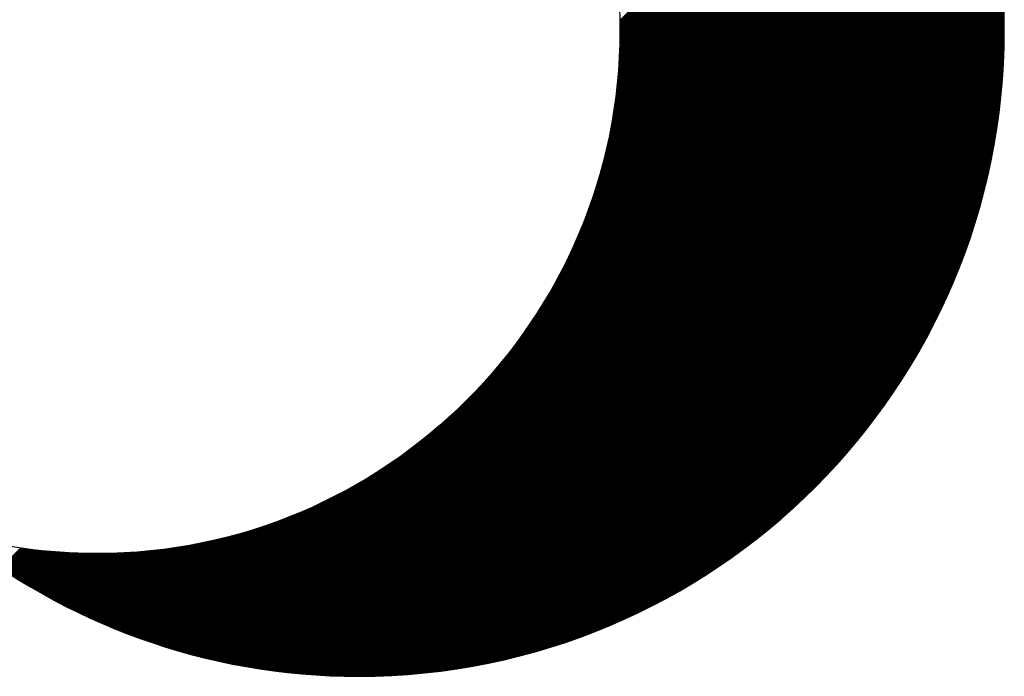
# Model space of a CAD drawing. Extents: x 0 to 420, y 0 to 297.
# Drawn here: x 341 to 351, y 12 to 18 of the extents above; entities that cross this region are included whole.
import ezdxf

# ---------------------------------------------------------------- set-up
doc = ezdxf.new("R2010")
doc.units = 0
doc.layers.get('0').update_dxf_attribs({"linetype": 'CONTINUOUS'})

# ---------------------------------------------------------------- blocks, each defined once
blk = doc.blocks.new('SW_HATCH_0')
at = {"color": 0, "linetype": 'CONTINUOUS'}
for p, q in [((9.0163, -1.8231), (6.177, -4.6624)), ((9.0195, -1.8287), (6.1772, -4.671)), ((9.0226, -1.8344), (6.1773, -4.6797)), ((9.0257, -1.84), (6.1774, -4.6883)), ((9.0749, -1.9311), (6.1773, -4.8288)), ((9.0719, -1.9254), (6.1774, -4.8199)), ((9.0689, -1.9197), (6.1775, -4.811)), ((9.0288, -1.8457), (6.1776, -4.697)), ((9.0319, -1.8514), (6.1776, -4.7057)), ((9.0658, -1.9139), (6.1776, -4.8021)), ((9.0351, -1.857), (6.1777, -4.7144)), ((9.0628, -1.9082), (6.1777, -4.7933)), ((9.0382, -1.8627), (6.1778, -4.7231)), ((9.0412, -1.8684), (6.1778, -4.7318)), ((9.0443, -1.874), (6.1778, -4.7405)), ((9.0536, -1.8911), (6.1778, -4.7668)), ((9.0566, -1.8968), (6.1778, -4.7756)), ((9.0597, -1.9025), (6.1778, -4.7845)), ((9.0474, -1.8797), (6.1779, -4.7493)), ((9.0505, -1.8854), (6.1779, -4.7581)), ((9.1228, -2.0235), (6.173, -4.9734)), ((9.1199, -2.0177), (6.1734, -4.9642)), ((9.1169, -2.0119), (6.1738, -4.9551)), ((9.114, -2.0061), (6.1741, -4.946)), ((9.111, -2.0003), (6.1745, -4.9369)), ((9.108, -1.9945), (6.1748, -4.9278)), ((9.105, -1.9887), (6.1751, -4.9187)), ((9.1021, -1.9829), (6.1754, -4.9096)), ((9.0991, -1.9772), (6.1757, -4.9006)), ((9.0961, -1.9714), (6.1759, -4.8915)), ((9.0931, -1.9656), (6.1762, -4.8825)), ((9.0901, -1.9599), (6.1764, -4.8735)), ((9.087, -1.9541), (6.1766, -4.8645)), ((9.084, -1.9484), (6.1768, -4.8556)), ((9.081, -1.9426), (6.177, -4.8466)), ((9.078, -1.9369), (6.1771, -4.8377)), ((9.1694, -2.1173), (6.1641, -5.1226)), ((9.1665, -2.1114), (6.1648, -5.1131)), ((9.1637, -2.1055), (6.1655, -5.1037)), ((9.1608, -2.0996), (6.1661, -5.0943)), ((9.1579, -2.0937), (6.1668, -5.0849)), ((9.155, -2.0879), (6.1674, -5.0755)), ((9.1521, -2.082), (6.168, -5.0661)), ((9.1492, -2.0761), (6.1686, -5.0567)), ((9.1463, -2.0703), (6.1691, -5.0474)), ((9.1434, -2.0644), (6.1697, -5.0381)), ((9.1405, -2.0585), (6.1702, -5.0288)), ((9.1375, -2.0527), (6.1707, -5.0195)), ((9.1346, -2.0469), (6.1712, -5.0103)), ((9.1317, -2.041), (6.1717, -5.001)), ((9.1287, -2.0352), (6.1721, -4.9918)), ((9.1258, -2.0294), (6.1726, -4.9826)), ((9.2118, -2.2065), (6.1512, -5.2671)), ((9.209, -2.2005), (6.1522, -5.2573)), ((9.2062, -2.1945), (6.1532, -5.2476)), ((9.2034, -2.1885), (6.1541, -5.2378)), ((9.2006, -2.1826), (6.1551, -5.2281)), ((9.1978, -2.1766), (6.156, -5.2184)), ((9.195, -2.1707), (6.1569, -5.2087)), ((9.1922, -2.1647), (6.1578, -5.1991)), ((9.1893, -2.1588), (6.1586, -5.1895)), ((9.1865, -2.1528), (6.1595, -5.1798)), ((9.1837, -2.1469), (6.1603, -5.1703)), ((9.1808, -2.141), (6.1611, -5.1607)), ((9.178, -2.135), (6.1619, -5.1511)), ((9.1751, -2.1291), (6.1626, -5.1416)), ((9.1723, -2.1232), (6.1634, -5.1321)), ((9.253, -2.2968), (6.1332, -5.4166)), ((9.2503, -2.2908), (6.1346, -5.4064)), ((9.2476, -2.2847), (6.1359, -5.3963)), ((9.2448, -2.2787), (6.1372, -5.3863)), ((9.2421, -2.2726), (6.1385, -5.3762)), ((9.2394, -2.2666), (6.1398, -5.3662)), ((9.2367, -2.2605), (6.141, -5.3561)), ((9.2339, -2.2545), (6.1423, -5.3462)), ((9.2312, -2.2485), (6.1434, -5.3362)), ((9.2284, -2.2425), (6.1446, -5.3263)), ((9.2257, -2.2364), (6.1458, -5.3163)), ((9.2229, -2.2304), (6.1469, -5.3064)), ((9.2201, -2.2244), (6.148, -5.2966)), ((9.2174, -2.2184), (6.1491, -5.2867)), ((9.2146, -2.2124), (6.1501, -5.2769)), ((9.2955, -2.3946), (6.1079, -5.5823)), ((9.2929, -2.3885), (6.1096, -5.5717)), ((9.2903, -2.3823), (6.1114, -5.5612)), ((9.2876, -2.3762), (6.1131, -5.5507)), ((9.285, -2.37), (6.1149, -5.5402)), ((9.2824, -2.3639), (6.1165, -5.5297)), ((9.2797, -2.3578), (6.1182, -5.5193)), ((9.2771, -2.3517), (6.1198, -5.5089)), ((9.2744, -2.3455), (6.1214, -5.4986)), ((9.2718, -2.3394), (6.123, -5.4882)), ((9.2691, -2.3333), (6.1245, -5.4779)), ((9.2664, -2.3272), (6.126, -5.4676)), ((9.2637, -2.3211), (6.1275, -5.4574)), ((9.2611, -2.3151), (6.129, -5.4471)), ((9.2584, -2.309), (6.1304, -5.4369)), ((9.2557, -2.3029), (6.1318, -5.4267)), ((9.3315, -2.4814), (6.0796, -5.7333)), ((9.329, -2.4751), (6.0818, -5.7223)), ((9.3265, -2.4689), (6.084, -5.7113)), ((9.3239, -2.4627), (6.0862, -5.7004)), ((9.3214, -2.4565), (6.0883, -5.6895)), ((9.3188, -2.4502), (6.0904, -5.6786)), ((9.3162, -2.444), (6.0925, -5.6678)), ((9.3137, -2.4378), (6.0945, -5.657)), ((9.3111, -2.4316), (6.0965, -5.6462)), ((9.3085, -2.4255), (6.0985, -5.6355)), ((9.3059, -2.4193), (6.1004, -5.6248)), ((9.3033, -2.4131), (6.1023, -5.6141)), ((9.3007, -2.4069), (6.1042, -5.6035)), ((9.2981, -2.4008), (6.106, -5.5928)), ((9.3689, -2.5756), (6.0421, -5.9023)), ((9.3664, -2.5692), (6.0449, -5.8908)), ((9.364, -2.5629), (6.0476, -5.8793)), ((9.3615, -2.5566), (6.0503, -5.8679)), ((9.3591, -2.5503), (6.0529, -5.8565)), ((9.3566, -2.544), (6.0555, -5.8451)), ((9.3541, -2.5377), (6.0581, -5.8337)), ((9.3516, -2.5314), (6.0606, -5.8224)), ((9.3491, -2.5252), (6.0631, -5.8112)), ((9.3466, -2.5189), (6.0656, -5.7999)), ((9.3441, -2.5126), (6.068, -5.7887)), ((9.3416, -2.5063), (6.0704, -5.7776)), ((9.3391, -2.5001), (6.0728, -5.7664)), ((9.3366, -2.4938), (6.0751, -5.7554)), ((9.3341, -2.4876), (6.0774, -5.7443)), ((9.4049, -2.6711), (5.9957, -6.0803)), ((9.4025, -2.6647), (5.9991, -6.0681)), ((9.4002, -2.6583), (6.0025, -6.056)), ((9.3978, -2.6519), (6.0058, -6.0439)), ((9.3954, -2.6455), (6.009, -6.0319)), ((9.393, -2.6391), (6.0123, -6.0199)), ((9.3906, -2.6327), (6.0154, -6.0079)), ((9.3883, -2.6263), (6.0186, -5.996)), ((9.3859, -2.62), (6.0217, -5.9842)), ((9.3834, -2.6136), (6.0247, -5.9724)), ((9.381, -2.6073), (6.0277, -5.9606)), ((9.3786, -2.6009), (6.0307, -5.9489)), ((9.3762, -2.5946), (6.0336, -5.9372)), ((9.3738, -2.5882), (6.0365, -5.9255)), ((9.3713, -2.5819), (6.0393, -5.9139)), ((9.4373, -2.7615), (5.9427, -6.2561)), ((9.435, -2.755), (5.9468, -6.2432)), ((9.4327, -2.7485), (5.9509, -6.2303)), ((9.4304, -2.742), (5.9549, -6.2175)), ((9.4281, -2.7356), (5.9589, -6.2048)), ((9.4258, -2.7291), (5.9628, -6.1921)), ((9.4235, -2.7226), (5.9667, -6.1795)), ((9.4212, -2.7162), (5.9705, -6.1669)), ((9.4189, -2.7097), (5.9742, -6.1544)), ((9.4166, -2.7033), (5.9779, -6.1419)), ((9.4143, -2.6968), (5.9816, -6.1295)), ((9.4119, -2.6904), (5.9852, -6.1171)), ((9.4096, -2.6839), (5.9887, -6.1048)), ((9.4072, -2.6775), (5.9922, -6.0925)), ((9.4684, -2.8531), (5.8779, -6.4436)), ((9.4662, -2.8465), (5.883, -6.4298)), ((9.464, -2.84), (5.888, -6.416)), ((9.4618, -2.8334), (5.8929, -6.4023)), ((9.4596, -2.8268), (5.8978, -6.3887)), ((9.4574, -2.8203), (5.9026, -6.3751)), ((9.4552, -2.8137), (5.9073, -6.3616)), ((9.453, -2.8072), (5.9119, -6.3482)), ((9.4508, -2.8006), (5.9165, -6.3349)), ((9.4485, -2.7941), (5.921, -6.3216)), ((9.4463, -2.7876), (5.9255, -6.3084)), ((9.444, -2.781), (5.9299, -6.2952)), ((9.4418, -2.7745), (5.9342, -6.2821)), ((9.4395, -2.768), (5.9384, -6.2691)), ((9.4983, -2.946), (5.7982, -6.6461)), ((9.4962, -2.9393), (5.8045, -6.6311)), ((9.4941, -2.9326), (5.8107, -6.6161)), ((9.492, -2.926), (5.8168, -6.6012)), ((9.4899, -2.9193), (5.8228, -6.5865)), ((9.4878, -2.9127), (5.8287, -6.5718)), ((9.4857, -2.906), (5.8345, -6.5572)), ((9.4835, -2.8994), (5.8402, -6.5427)), ((9.4814, -2.8928), (5.8459, -6.5283)), ((9.4792, -2.8861), (5.8514, -6.514)), ((9.4771, -2.8795), (5.8569, -6.4997)), ((9.4749, -2.8729), (5.8623, -6.4856)), ((9.4728, -2.8663), (5.8676, -6.4715)), ((9.4706, -2.8597), (5.8728, -6.4575)), ((9.525, -3.0334), (5.7059, -6.8525)), ((9.523, -3.0266), (5.7137, -6.8358)), ((9.5209, -3.0198), (5.7215, -6.8193)), ((9.5189, -3.0131), (5.7291, -6.8029)), ((9.5169, -3.0064), (5.7365, -6.7867)), ((9.5149, -2.9996), (5.7439, -6.7706)), ((9.5128, -2.9929), (5.7511, -6.7546)), ((9.5108, -2.9862), (5.7582, -6.7388)), ((9.5087, -2.9795), (5.7651, -6.7231)), ((9.5066, -2.9728), (5.772, -6.7074)), ((9.5046, -2.9661), (5.7787, -6.692)), ((9.5025, -2.9594), (5.7853, -6.6766)), ((9.5004, -2.9527), (5.7918, -6.6613)), ((9.5524, -3.1287), (5.5772, -7.1039)), ((9.5505, -3.1219), (5.5878, -7.0846)), ((9.5485, -3.115), (5.598, -7.0655)), ((9.5466, -3.1082), (5.6081, -7.0467)), ((9.5447, -3.1013), (5.618, -7.0281)), ((9.5427, -3.0945), (5.6276, -7.0097)), ((9.5408, -3.0877), (5.637, -6.9915)), ((9.5388, -3.0809), (5.6462, -6.9735)), ((9.5369, -3.0741), (5.6553, -6.9557)), ((9.5349, -3.0673), (5.6641, -6.9381)), ((9.5329, -3.0605), (5.6728, -6.9206)), ((9.5309, -3.0537), (5.6813, -6.9033)), ((9.529, -3.0469), (5.6896, -6.8862)), ((9.527, -3.0401), (5.6978, -6.8693)), ((9.5766, -3.2185), (5.4112, -7.384)), ((9.5748, -3.2115), (5.4264, -7.3599)), ((9.573, -3.2046), (5.4411, -7.3365)), ((9.5711, -3.1977), (5.4554, -7.3134)), ((9.5693, -3.1907), (5.4692, -7.2909)), ((9.5674, -3.1838), (5.4825, -7.2687)), ((9.5656, -3.1769), (5.4955, -7.247)), ((9.5637, -3.17), (5.5082, -7.2256)), ((9.5618, -3.1631), (5.5204, -7.2045)), ((9.56, -3.1562), (5.5324, -7.1838)), ((9.5581, -3.1493), (5.544, -7.1634)), ((9.5562, -3.1425), (5.5554, -7.1433)), ((9.5543, -3.1356), (5.5664, -7.1235)), ((9.5997, -3.3094), (5.1313, -7.7778)), ((9.598, -3.3024), (5.1622, -7.7381)), ((9.5962, -3.2954), (5.1905, -7.701)), ((9.5945, -3.2883), (5.2167, -7.6661)), ((9.5927, -3.2813), (5.2411, -7.633)), ((9.591, -3.2743), (5.264, -7.6013)), ((9.5892, -3.2673), (5.2856, -7.5709)), ((9.5874, -3.2603), (5.306, -7.5417)), ((9.5856, -3.2533), (5.3255, -7.5134)), ((9.5839, -3.2463), (5.3441, -7.4861)), ((9.5821, -3.2394), (5.3619, -7.4595)), ((9.5803, -3.2324), (5.379, -7.4337)), ((9.5784, -3.2254), (5.3954, -7.4085)), ((9.6099, -3.3518), (2.3301, -10.6316)), ((9.6116, -3.3589), (2.3372, -10.6333)), ((9.6133, -3.366), (2.3443, -10.6349)), ((9.6149, -3.3731), (2.3514, -10.6366)), ((9.6166, -3.3802), (2.3585, -10.6383)), ((9.6182, -3.3873), (2.3657, -10.6399)), ((9.6199, -3.3945), (2.3728, -10.6416)), ((9.6215, -3.4016), (2.3799, -10.6432)), ((9.6082, -3.3447), (4.8725, -8.0805)), ((9.6065, -3.3377), (4.9556, -7.9886)), ((9.6048, -3.3306), (5.0125, -7.9229)), ((9.6031, -3.3235), (5.0581, -7.8686)), ((9.6014, -3.3165), (5.097, -7.8209)), ((9.6232, -3.4087), (2.3871, -10.6448)), ((9.6248, -3.4159), (2.3942, -10.6464)), ((9.6264, -3.423), (2.4014, -10.648)), ((9.628, -3.4302), (2.4086, -10.6497)), ((9.6296, -3.4374), (2.4157, -10.6512)), ((9.6312, -3.4446), (2.4229, -10.6528)), ((9.6328, -3.4517), (2.4301, -10.6544)), ((9.6343, -3.4589), (2.4373, -10.656)), ((9.6359, -3.4661), (2.4445, -10.6576)), ((9.6375, -3.4734), (2.4517, -10.6591)), ((9.639, -3.4806), (2.4589, -10.6607)), ((9.6406, -3.4878), (2.4661, -10.6622)), ((9.6421, -3.495), (2.4734, -10.6637)), ((9.6436, -3.5023), (2.4806, -10.6653)), ((9.6452, -3.5095), (2.4879, -10.6668)), ((9.6467, -3.5168), (2.4951, -10.6683)), ((9.6482, -3.524), (2.5024, -10.6698)), ((9.6497, -3.5313), (2.5097, -10.6713)), ((9.6512, -3.5386), (2.517, -10.6728)), ((9.6526, -3.5459), (2.5242, -10.6743)), ((9.6541, -3.5532), (2.5315, -10.6758)), ((9.6556, -3.5605), (2.5388, -10.6772)), ((9.657, -3.5678), (2.5462, -10.6787)), ((9.6585, -3.5751), (2.5535, -10.6801)), ((9.6599, -3.5824), (2.5608, -10.6816)), ((9.6614, -3.5898), (2.5681, -10.683)), ((9.6628, -3.5971), (2.5755, -10.6844)), ((9.6642, -3.6045), (2.5828, -10.6859)), ((9.6656, -3.6118), (2.5902, -10.6873)), ((9.667, -3.6192), (2.5976, -10.6887)), ((9.6684, -3.6266), (2.6049, -10.6901)), ((9.6698, -3.6339), (2.6123, -10.6914)), ((9.6712, -3.6413), (2.6197, -10.6928)), ((9.6726, -3.6487), (2.6271, -10.6942)), ((9.6739, -3.6561), (2.6345, -10.6956)), ((9.6753, -3.6635), (2.6419, -10.6969)), ((9.6766, -3.671), (2.6493, -10.6983)), ((9.678, -3.6784), (2.6568, -10.6996)), ((9.6793, -3.6858), (2.6642, -10.7009)), ((9.6806, -3.6933), (2.6717, -10.7022)), ((9.6819, -3.7007), (2.6791, -10.7036)), ((9.6833, -3.7082), (2.6866, -10.7049)), ((9.6846, -3.7157), (2.6941, -10.7062)), ((9.6858, -3.7232), (2.7015, -10.7075)), ((9.6871, -3.7306), (2.709, -10.7087)), ((9.6884, -3.7381), (2.7165, -10.71)), ((9.6897, -3.7456), (2.724, -10.7113)), ((9.6909, -3.7532), (2.7316, -10.7125)), ((9.6922, -3.7607), (2.7391, -10.7138)), ((9.6934, -3.7682), (2.7466, -10.715)), ((9.6946, -3.7757), (2.7541, -10.7162)), ((9.6959, -3.7833), (2.7617, -10.7175)), ((9.6971, -3.7908), (2.7693, -10.7187)), ((9.6983, -3.7984), (2.7768, -10.7199)), ((9.6995, -3.806), (2.7844, -10.7211)), ((9.7007, -3.8136), (2.792, -10.7223)), ((9.7018, -3.8212), (2.7996, -10.7234)), ((9.703, -3.8288), (2.8072, -10.7246)), ((9.7042, -3.8364), (2.8148, -10.7258)), ((9.7053, -3.844), (2.8224, -10.7269)), ((9.7065, -3.8516), (2.83, -10.7281)), ((9.7076, -3.8592), (2.8376, -10.7292)), ((9.7087, -3.8669), (2.8453, -10.7303)), ((9.7099, -3.8745), (2.8529, -10.7315)), ((9.711, -3.8822), (2.8606, -10.7326)), ((9.7121, -3.8899), (2.8683, -10.7337)), ((9.7132, -3.8975), (2.8759, -10.7348)), ((9.7143, -3.9052), (2.8836, -10.7358)), ((9.7153, -3.9129), (2.8913, -10.7369)), ((9.7164, -3.9206), (2.899, -10.738)), ((9.7175, -3.9283), (2.9067, -10.739)), ((9.7185, -3.936), (2.9145, -10.7401)), ((9.7195, -3.9438), (2.9222, -10.7411)), ((9.7206, -3.9515), (2.9299, -10.7422)), ((9.7216, -3.9593), (2.9377, -10.7432)), ((9.7226, -3.967), (2.9454, -10.7442)), ((9.7236, -3.9748), (2.9532, -10.7452)), ((9.7246, -3.9826), (2.961, -10.7462)), ((9.7256, -3.9903), (2.9688, -10.7472)), ((9.7266, -3.9981), (2.9766, -10.7481)), ((9.7275, -4.0059), (2.9844, -10.7491)), ((9.7285, -4.0137), (2.9922, -10.7501)), ((9.7295, -4.0216), (3, -10.751)), ((9.7304, -4.0294), (3.0078, -10.752)), ((9.7313, -4.0372), (3.0157, -10.7529)), ((9.7322, -4.0451), (3.0235, -10.7538)), ((9.7332, -4.0529), (3.0314, -10.7547)), ((9.7341, -4.0608), (3.0393, -10.7556)), ((9.735, -4.0687), (3.0471, -10.7565)), ((9.7358, -4.0766), (3.055, -10.7574)), ((9.7367, -4.0845), (3.0629, -10.7583)), ((9.7376, -4.0924), (3.0708, -10.7591)), ((9.7384, -4.1003), (3.0787, -10.76)), ((9.7393, -4.1082), (3.0867, -10.7608)), ((9.7401, -4.1161), (3.0946, -10.7617)), ((9.7409, -4.1241), (3.1025, -10.7625)), ((9.7418, -4.132), (3.1105, -10.7633)), ((9.7426, -4.14), (3.1185, -10.7641)), ((9.7434, -4.148), (3.1264, -10.7649)), ((9.7442, -4.156), (3.1344, -10.7657)), ((9.7449, -4.1639), (3.1424, -10.7665)), ((9.7457, -4.1719), (3.1504, -10.7672)), ((9.7465, -4.18), (3.1584, -10.768)), ((9.7472, -4.188), (3.1664, -10.7687)), ((9.7479, -4.196), (3.1745, -10.7695)), ((9.7487, -4.204), (3.1825, -10.7702)), ((9.7494, -4.2121), (3.1906, -10.7709)), ((9.7501, -4.2202), (3.1986, -10.7716)), ((9.7508, -4.2282), (3.2067, -10.7723)), ((9.7515, -4.2363), (3.2148, -10.773)), ((9.7522, -4.2444), (3.2229, -10.7737)), ((9.7528, -4.2525), (3.231, -10.7744)), ((9.7535, -4.2606), (3.2391, -10.775)), ((9.7542, -4.2687), (3.2472, -10.7757)), ((9.7548, -4.2769), (3.2553, -10.7763)), ((9.7554, -4.285), (3.2635, -10.7769)), ((9.756, -4.2931), (3.2716, -10.7776)), ((9.7566, -4.3013), (3.2798, -10.7782)), ((9.7572, -4.3095), (3.288, -10.7788)), ((9.7578, -4.3177), (3.2961, -10.7794)), ((9.7584, -4.3259), (3.3043, -10.7799)), ((9.759, -4.3341), (3.3125, -10.7805)), ((9.7595, -4.3423), (3.3208, -10.7811)), ((9.7601, -4.3505), (3.329, -10.7816)), ((9.7606, -4.3587), (3.3372, -10.7821)), ((9.7611, -4.367), (3.3455, -10.7827)), ((9.7617, -4.3752), (3.3537, -10.7832)), ((9.7622, -4.3835), (3.362, -10.7837)), ((9.7627, -4.3918), (3.3703, -10.7842)), ((9.7631, -4.4001), (3.3785, -10.7847)), ((9.7636, -4.4084), (3.3868, -10.7851)), ((9.7641, -4.4167), (3.3951, -10.7856)), ((9.7645, -4.425), (3.4035, -10.786)), ((9.765, -4.4333), (3.4118, -10.7865)), ((9.7654, -4.4417), (3.4201, -10.7869)), ((9.7658, -4.45), (3.4285, -10.7873)), ((9.7662, -4.4584), (3.4369, -10.7877)), ((9.7666, -4.4667), (3.4452, -10.7881)), ((9.767, -4.4751), (3.4536, -10.7885)), ((9.7674, -4.4835), (3.462, -10.7889)), ((9.7677, -4.4919), (3.4704, -10.7892)), ((9.7681, -4.5003), (3.4788, -10.7896)), ((9.7684, -4.5088), (3.4873, -10.7899)), ((9.7688, -4.5172), (3.4957, -10.7903)), ((9.7691, -4.5257), (3.5042, -10.7906)), ((9.7694, -4.5341), (3.5126, -10.7909)), ((9.7697, -4.5426), (3.5211, -10.7912)), ((9.77, -4.5511), (3.5296, -10.7915)), ((9.7702, -4.5596), (3.5381, -10.7917)), ((9.7705, -4.5681), (3.5466, -10.792)), ((9.7707, -4.5766), (3.5551, -10.7922)), ((9.771, -4.5851), (3.5636, -10.7925)), ((9.7712, -4.5937), (3.5722, -10.7927)), ((9.7714, -4.6022), (3.5807, -10.7929)), ((9.7716, -4.6108), (3.5893, -10.7931)), ((9.7718, -4.6194), (3.5979, -10.7933)), ((9.772, -4.628), (3.6065, -10.7935)), ((9.7722, -4.6366), (3.6151, -10.7937)), ((9.7723, -4.6452), (3.6237, -10.7938)), ((9.7725, -4.6538), (3.6323, -10.794)), ((9.7726, -4.6625), (3.641, -10.7941)), ((9.7727, -4.6711), (3.6496, -10.7942)), ((9.7728, -4.6798), (3.6583, -10.7943)), ((9.7729, -4.6884), (3.6669, -10.7944)), ((9.773, -4.6971), (3.6756, -10.7945)), ((9.7731, -4.7058), (3.6843, -10.7946)), ((9.7731, -4.7145), (3.693, -10.7946)), ((9.7732, -4.7233), (3.7018, -10.7947)), ((9.7732, -4.732), (3.7105, -10.7947)), ((9.7733, -4.7407), (3.7192, -10.7947)), ((9.7733, -4.7495), (3.728, -10.7948)), ((9.7733, -4.7583), (3.7368, -10.7948)), ((9.7733, -4.767), (3.7456, -10.7947)), ((9.7732, -4.7758), (3.7544, -10.7947)), ((9.7732, -4.7847), (3.7632, -10.7947)), ((9.7731, -4.7935), (3.772, -10.7946)), ((9.7731, -4.8023), (3.7808, -10.7946)), ((9.773, -4.8112), (3.7897, -10.7945)), ((9.7729, -4.82), (3.7985, -10.7944)), ((9.7728, -4.8289), (3.8074, -10.7943)), ((9.7727, -4.8378), (3.8163, -10.7942)), ((9.7726, -4.8467), (3.8252, -10.794)), ((9.7724, -4.8556), (3.8341, -10.7939)), ((9.7723, -4.8645), (3.843, -10.7937)), ((9.7721, -4.8735), (3.852, -10.7936)), ((9.7719, -4.8824), (3.8609, -10.7934)), ((9.7717, -4.8914), (3.8699, -10.7932)), ((9.7715, -4.9003), (3.8789, -10.793)), ((9.7713, -4.9093), (3.8879, -10.7928)), ((9.771, -4.9183), (3.8969, -10.7925)), ((9.7708, -4.9274), (3.9059, -10.7923)), ((9.7705, -4.9364), (3.9149, -10.792)), ((9.7703, -4.9454), (3.924, -10.7917)), ((9.77, -4.9545), (3.933, -10.7914)), ((9.7697, -4.9636), (3.9421, -10.7911)), ((9.7693, -4.9727), (3.9512, -10.7908)), ((9.769, -4.9818), (3.9603, -10.7905)), ((9.7687, -4.9909), (3.9694, -10.7901)), ((9.7683, -5), (3.9785, -10.7898)), ((9.7679, -5.0092), (3.9877, -10.7894)), ((9.7675, -5.0183), (3.9968, -10.789)), ((9.7671, -5.0275), (4.006, -10.7886)), ((9.7667, -5.0367), (4.0152, -10.7882)), ((9.7663, -5.0459), (4.0244, -10.7877)), ((9.7658, -5.0551), (4.0336, -10.7873)), ((9.7654, -5.0643), (4.0429, -10.7868)), ((9.7649, -5.0736), (4.0521, -10.7864)), ((9.7644, -5.0828), (4.0614, -10.7859)), ((9.7639, -5.0921), (4.0706, -10.7854)), ((9.7634, -5.1014), (4.0799, -10.7848)), ((9.7628, -5.1107), (4.0892, -10.7843)), ((9.7623, -5.12), (4.0986, -10.7837)), ((9.7617, -5.1294), (4.1079, -10.7832)), ((9.7611, -5.1387), (4.1173, -10.7826)), ((9.7605, -5.1481), (4.1266, -10.782)), ((9.7599, -5.1575), (4.136, -10.7814)), ((9.7593, -5.1669), (4.1454, -10.7808)), ((9.7586, -5.1763), (4.1548, -10.7801)), ((9.758, -5.1857), (4.1643, -10.7794)), ((9.7573, -5.1952), (4.1737, -10.7788)), ((9.7566, -5.2046), (4.1832, -10.7781)), ((9.7559, -5.2141), (4.1926, -10.7774)), ((9.7552, -5.2236), (4.2021, -10.7766)), ((9.7544, -5.2331), (4.2117, -10.7759)), ((9.7537, -5.2426), (4.2212, -10.7751)), ((9.7529, -5.2522), (4.2307, -10.7744)), ((9.7521, -5.2617), (4.2403, -10.7736)), ((9.7513, -5.2713), (4.2499, -10.7728)), ((9.7505, -5.2809), (4.2595, -10.772)), ((9.7497, -5.2905), (4.2691, -10.7711)), ((9.7488, -5.3001), (4.2787, -10.7703)), ((9.7479, -5.3098), (4.2883, -10.7694)), ((9.747, -5.3195), (4.298, -10.7685)), ((9.7461, -5.3291), (4.3077, -10.7676)), ((9.7452, -5.3388), (4.3174, -10.7667)), ((9.7443, -5.3485), (4.3271, -10.7657)), ((9.7433, -5.3583), (4.3368, -10.7647)), ((9.7423, -5.368), (4.3466, -10.7638)), ((9.7413, -5.3778), (4.3563, -10.7628)), ((9.7403, -5.3876), (4.3661, -10.7618)), ((9.7393, -5.3974), (4.3759, -10.7607)), ((9.7382, -5.4072), (4.3857, -10.7597)), ((9.7372, -5.417), (4.3956, -10.7586)), ((9.7361, -5.4269), (4.4054, -10.7575)), ((9.735, -5.4368), (4.4153, -10.7564)), ((9.7338, -5.4466), (4.4252, -10.7553)), ((9.7327, -5.4566), (4.4351, -10.7541)), ((9.7315, -5.4665), (4.445, -10.753)), ((9.7304, -5.4764), (4.455, -10.7518)), ((9.7292, -5.4864), (4.465, -10.7506)), ((9.7279, -5.4964), (4.475, -10.7494)), ((9.7267, -5.5064), (4.485, -10.7482)), ((9.7255, -5.5164), (4.495, -10.7469)), ((9.7242, -5.5265), (4.505, -10.7456)), ((9.7229, -5.5365), (4.5151, -10.7443)), ((9.7216, -5.5466), (4.5252, -10.743)), ((9.7202, -5.5567), (4.5353, -10.7417)), ((9.7189, -5.5668), (4.5454, -10.7403)), ((9.7175, -5.577), (4.5556, -10.7389)), ((9.7161, -5.5872), (4.5657, -10.7375)), ((9.7147, -5.5973), (4.5759, -10.7361)), ((9.7133, -5.6076), (4.5861, -10.7347)), ((9.7118, -5.6178), (4.5963, -10.7332)), ((9.7103, -5.628), (4.6066, -10.7318)), ((9.7088, -5.6383), (4.6169, -10.7303)), ((9.7073, -5.6486), (4.6272, -10.7287)), ((9.7058, -5.6589), (4.6375, -10.7272)), ((9.7042, -5.6692), (4.6478, -10.7256)), ((9.7026, -5.6796), (4.6582, -10.724)), ((9.701, -5.69), (4.6685, -10.7224)), ((9.6994, -5.7004), (4.6789, -10.7208)), ((9.6977, -5.7108), (4.6894, -10.7191)), ((9.696, -5.7212), (4.6998, -10.7175)), ((9.6944, -5.7317), (4.7103, -10.7158)), ((9.6926, -5.7422), (4.7208, -10.7141)), ((9.6909, -5.7527), (4.7313, -10.7123)), ((9.6891, -5.7632), (4.7418, -10.7106)), ((9.6873, -5.7738), (4.7524, -10.7088)), ((9.6855, -5.7844), (4.7629, -10.707)), ((9.6837, -5.795), (4.7735, -10.7051)), ((9.6818, -5.8056), (4.7842, -10.7033)), ((9.68, -5.8162), (4.7948, -10.7014)), ((9.6781, -5.8269), (4.8055, -10.6995)), ((9.6761, -5.8376), (4.8162, -10.6975)), ((9.6742, -5.8483), (4.8269, -10.6956)), ((9.6722, -5.8591), (4.8377, -10.6936)), ((9.6702, -5.8699), (4.8485, -10.6916)), ((9.6682, -5.8807), (4.8593, -10.6896)), ((9.6661, -5.8915), (4.8701, -10.6875)), ((9.664, -5.9023), (4.8809, -10.6854)), ((9.6619, -5.9132), (4.8918, -10.6833)), ((9.6598, -5.9241), (4.9027, -10.6812)), ((9.6576, -5.935), (4.9136, -10.679)), ((9.6554, -5.946), (4.9246, -10.6769)), ((9.6532, -5.957), (4.9356, -10.6746)), ((9.651, -5.968), (4.9466, -10.6724)), ((9.6487, -5.979), (4.9576, -10.6701)), ((9.6464, -5.9901), (4.9687, -10.6678)), ((9.6441, -6.0012), (4.9798, -10.6655)), ((9.6418, -6.0123), (4.9909, -10.6632)), ((9.6394, -6.0234), (5.002, -10.6608)), ((9.637, -6.0346), (5.0132, -10.6584)), ((9.6346, -6.0458), (5.0244, -10.656)), ((9.6321, -6.057), (5.0356, -10.6535)), ((9.6296, -6.0683), (5.0469, -10.651)), ((9.6271, -6.0796), (5.0582, -10.6485)), ((9.6246, -6.0909), (5.0695, -10.646)), ((9.622, -6.1022), (5.0808, -10.6434)), ((9.6194, -6.1136), (5.0922, -10.6408)), ((9.6167, -6.125), (5.1036, -10.6381)), ((9.6141, -6.1365), (5.1151, -10.6355)), ((9.6114, -6.1479), (5.1265, -10.6328)), ((9.6086, -6.1594), (5.138, -10.63)), ((9.6059, -6.171), (5.1496, -10.6273)), ((9.6031, -6.1825), (5.1611, -10.6245)), ((9.6002, -6.1941), (5.1727, -10.6216)), ((9.5974, -6.2058), (5.1844, -10.6188)), ((9.5945, -6.2174), (5.196, -10.6159)), ((9.5916, -6.2291), (5.2077, -10.613)), ((9.5886, -6.2408), (5.2195, -10.61)), ((9.5856, -6.2526), (5.2312, -10.607)), ((9.5826, -6.2644), (5.243, -10.604)), ((9.5795, -6.2762), (5.2548, -10.6009)), ((9.5764, -6.2881), (5.2667, -10.5978)), ((9.5733, -6.3), (5.2786, -10.5947)), ((9.5701, -6.3119), (5.2905, -10.5915)), ((9.5669, -6.3239), (5.3025, -10.5883)), ((9.5637, -6.3359), (5.3145, -10.5851)), ((9.5604, -6.348), (5.3266, -10.5818)), ((9.5571, -6.36), (5.3387, -10.5785)), ((9.5538, -6.3722), (5.3508, -10.5751)), ((9.5504, -6.3843), (5.3629, -10.5718)), ((9.547, -6.3965), (5.3751, -10.5683)), ((9.5435, -6.4087), (5.3874, -10.5649)), ((9.54, -6.421), (5.3996, -10.5614)), ((9.5364, -6.4333), (5.412, -10.5578)), ((9.5329, -6.4457), (5.4243, -10.5542)), ((9.5292, -6.4581), (5.4367, -10.5506)), ((9.5256, -6.4705), (5.4492, -10.5469)), ((9.5218, -6.483), (5.4616, -10.5432)), ((9.5181, -6.4955), (5.4742, -10.5395)), ((9.5143, -6.5081), (5.4867, -10.5357)), ((9.5105, -6.5207), (5.4993, -10.5318)), ((9.5066, -6.5333), (5.512, -10.5279)), ((9.5027, -6.546), (5.5247, -10.524)), ((9.4987, -6.5588), (5.5374, -10.5201)), ((9.4947, -6.5716), (5.5502, -10.516)), ((9.4906, -6.5844), (5.563, -10.512)), ((9.4865, -6.5973), (5.5759, -10.5079)), ((9.4823, -6.6102), (5.5888, -10.5037)), ((9.4781, -6.6232), (5.6018, -10.4995)), ((9.4739, -6.6362), (5.6148, -10.4952)), ((9.4696, -6.6493), (5.6279, -10.4909)), ((9.4652, -6.6624), (5.641, -10.4866)), ((9.4608, -6.6756), (5.6542, -10.4822)), ((9.4564, -6.6888), (5.6674, -10.4777)), ((9.4519, -6.7021), (5.6807, -10.4732)), ((9.4473, -6.7154), (5.694, -10.4687)), ((9.4427, -6.7288), (5.7074, -10.4641)), ((9.438, -6.7422), (5.7209, -10.4594)), ((9.4333, -6.7557), (5.7343, -10.4547)), ((9.4285, -6.7692), (5.7479, -10.4499)), ((9.4237, -6.7828), (5.7615, -10.4451)), ((9.4188, -6.7965), (5.7752, -10.4402)), ((9.4139, -6.8102), (5.7889, -10.4352)), ((9.4089, -6.824), (5.8027, -10.4302)), ((9.4038, -6.8378), (5.8165, -10.4251)), ((9.3987, -6.8517), (5.8304, -10.42)), ((9.3935, -6.8657), (5.8444, -10.4148)), ((9.3882, -6.8797), (5.8584, -10.4095)), ((9.3829, -6.8938), (5.8725, -10.4042)), ((9.3775, -6.908), (5.8866, -10.3988)), ((9.372, -6.9222), (5.9009, -10.3934)), ((9.3665, -6.9365), (5.9152, -10.3879)), ((9.3609, -6.9509), (5.9295, -10.3823)), ((9.3553, -6.9653), (5.944, -10.3766)), ((9.3495, -6.9798), (5.9585, -10.3709)), ((9.3437, -6.9944), (5.973, -10.3651)), ((9.3379, -7.009), (5.9877, -10.3592)), ((9.3319, -7.0237), (6.0024, -10.3532)), ((9.3259, -7.0385), (6.0172, -10.3472)), ((9.3198, -7.0534), (6.0321, -10.3411)), ((9.3136, -7.0684), (6.0471, -10.3349)), ((9.3073, -7.0834), (6.0621, -10.3286)), ((9.301, -7.0985), (6.0772, -10.3223)), ((9.2945, -7.1137), (6.0924, -10.3158)), ((9.288, -7.129), (6.1077, -10.3093)), ((9.2814, -7.1444), (6.1231, -10.3027)), ((9.2747, -7.1599), (6.1386, -10.296)), ((9.2679, -7.1755), (6.1541, -10.2892)), ((9.261, -7.1911), (6.1698, -10.2823)), ((9.254, -7.2069), (6.1856, -10.2753)), ((9.2469, -7.2227), (6.2014, -10.2682)), ((9.2397, -7.2387), (6.2174, -10.261)), ((9.2325, -7.2547), (6.2334, -10.2538)), ((9.2251, -7.2709), (6.2496, -10.2464)), ((9.2176, -7.2872), (6.2659, -10.2389)), ((9.21, -7.3035), (6.2822, -10.2313)), ((9.2022, -7.32), (6.2987, -10.2235)), ((9.1944, -7.3366), (6.3153, -10.2157)), ((9.1864, -7.3534), (6.3321, -10.2077)), ((9.1784, -7.3702), (6.3489, -10.1997)), ((9.1701, -7.3872), (6.3659, -10.1914)), ((9.1618, -7.4043), (6.383, -10.1831)), ((9.1533, -7.4215), (6.4002, -10.1746)), ((9.1447, -7.4389), (6.4176, -10.166)), ((9.136, -7.4564), (6.4351, -10.1573)), ((9.1271, -7.4741), (6.4528, -10.1484)), ((9.1181, -7.4919), (6.4706, -10.1394)), ((9.1089, -7.5098), (6.4886, -10.1302)), ((9.0995, -7.528), (6.5067, -10.1208)), ((9.09, -7.5462), (6.525, -10.1113)), ((9.0804, -7.5647), (6.5434, -10.1016)), ((9.0705, -7.5833), (6.562, -10.0918)), ((9.0605, -7.6021), (6.5808, -10.0818)), ((9.0503, -7.6211), (6.5998, -10.0715)), ((9.0398, -7.6403), (6.619, -10.0611)), ((9.0292, -7.6597), (6.6384, -10.0505)), ((9.0184, -7.6793), (6.658, -10.0397)), ((9.0074, -7.6991), (6.6778, -10.0287)), ((8.9961, -7.7191), (6.6978, -10.0174)), ((8.9846, -7.7394), (6.7181, -10.0059)), ((8.9729, -7.7599), (6.7386, -9.9942)), ((8.9609, -7.7806), (6.7594, -9.9822)), ((8.9486, -7.8017), (6.7804, -9.9699)), ((8.9361, -7.823), (6.8017, -9.9574)), ((8.9233, -7.8446), (6.8233, -9.9445)), ((8.9101, -7.8665), (6.8452, -9.9314)), ((8.8967, -7.8887), (6.8674, -9.9179)), ((8.8829, -7.9113), (6.89, -9.9041)), ((8.8687, -7.9342), (6.9129, -9.89)), ((8.8542, -7.9575), (6.9363, -9.8754)), ((8.8392, -7.9812), (6.96, -9.8605)), ((8.8238, -8.0054), (6.9841, -9.8451)), ((8.808, -8.03), (7.0087, -9.8293)), ((8.7917, -8.0551), (7.0338, -9.8129)), ((8.7748, -8.0807), (7.0594, -9.7961)), ((8.7574, -8.1069), (7.0856, -9.7787)), ((8.7394, -8.1336), (7.1124, -9.7607)), ((8.7207, -8.1611), (7.1398, -9.742)), ((8.7014, -8.1892), (7.168, -9.7226)), ((8.6812, -8.2182), (7.197, -9.7024)), ((8.6601, -8.248), (7.2268, -9.6814)), ((8.6381, -8.2788), (7.2576, -9.6593)), ((4.6117, -8.3413), (2.3231, -10.6299)), ((8.615, -8.3107), (7.2895, -9.6362)), ((8.5907, -8.3438), (7.3226, -9.6119)), ((8.5649, -8.3783), (7.3571, -9.5862)), ((4.5198, -8.4244), (2.316, -10.6282)), ((8.5376, -8.4144), (7.3932, -9.5588)), ((8.5083, -8.4524), (7.4312, -9.5296)), ((4.3521, -8.5658), (2.2948, -10.6231)), ((4.3998, -8.5269), (2.3018, -10.6248)), ((4.4541, -8.4813), (2.3089, -10.6265)), ((8.4768, -8.4927), (7.4715, -9.498)), ((8.4424, -8.5359), (7.5146, -9.4637)), ((4.2693, -8.631), (2.2807, -10.6196)), ((4.309, -8.6001), (2.2877, -10.6214)), ((8.4045, -8.5826), (7.5613, -9.4257)), ((8.3617, -8.6341), (7.6129, -9.383)), ((4.1325, -8.7328), (2.2526, -10.6127)), ((4.1642, -8.7099), (2.2596, -10.6144)), ((4.1973, -8.6855), (2.2666, -10.6162)), ((4.2322, -8.6593), (2.2737, -10.6179)), ((8.312, -8.6926), (7.6713, -9.3333)), ((3.9907, -8.8307), (2.2177, -10.6038)), ((4.0173, -8.8129), (2.2246, -10.6055)), ((4.0446, -8.7943), (2.2316, -10.6073)), ((4.0729, -8.7748), (2.2386, -10.6091)), ((4.1021, -8.7544), (2.2456, -10.6109)), ((8.251, -8.7623), (7.7411, -9.2723)), ((3.8446, -8.9242), (2.176, -10.5928)), ((3.8676, -8.9099), (2.1829, -10.5947)), ((3.8911, -8.8952), (2.1898, -10.5965)), ((3.9151, -8.88), (2.1968, -10.5983)), ((3.9397, -8.8642), (2.2037, -10.6001)), ((3.9649, -8.8478), (2.2107, -10.602)), ((8.1658, -8.8563), (7.8351, -9.1871)), ((3.6745, -9.0242), (2.1207, -10.5779)), ((3.6946, -9.0128), (2.1276, -10.5798)), ((3.715, -9.0012), (2.1345, -10.5817)), ((3.7357, -8.9893), (2.1414, -10.5836)), ((3.7567, -8.977), (2.1483, -10.5854)), ((3.7781, -8.9644), (2.1552, -10.5873)), ((3.7999, -8.9514), (2.1621, -10.5891)), ((3.822, -8.938), (2.169, -10.591)), ((3.5046, -9.1151), (2.0592, -10.5606)), ((3.5226, -9.1058), (2.066, -10.5625)), ((3.5408, -9.0964), (2.0728, -10.5645)), ((3.5592, -9.0868), (2.0796, -10.5664)), ((3.5778, -9.0769), (2.0865, -10.5683)), ((3.5967, -9.0669), (2.0933, -10.5703)), ((3.6157, -9.0566), (2.1002, -10.5722)), ((3.6351, -9.046), (2.107, -10.5741)), ((3.6546, -9.0352), (2.1139, -10.576)), ((3.3179, -9.2054), (1.9846, -10.5386)), ((3.3341, -9.1979), (1.9914, -10.5407)), ((3.3505, -9.1903), (1.9981, -10.5427)), ((3.367, -9.1826), (2.0049, -10.5447)), ((3.3836, -9.1747), (2.0116, -10.5467)), ((3.4004, -9.1667), (2.0184, -10.5487)), ((3.4174, -9.1585), (2.0252, -10.5507)), ((3.4345, -9.1501), (2.032, -10.5527)), ((3.4518, -9.1416), (2.0387, -10.5547)), ((3.4692, -9.133), (2.0455, -10.5566)), ((3.4868, -9.1241), (2.0523, -10.5586)), ((3.0883, -9.3034), (1.8843, -10.5074)), ((3.1029, -9.2976), (1.8909, -10.5095)), ((3.1176, -9.2917), (1.8976, -10.5117)), ((3.1324, -9.2857), (1.9042, -10.5138)), ((3.1472, -9.2796), (1.9109, -10.5159)), ((3.1622, -9.2734), (1.9176, -10.518)), ((3.1773, -9.2671), (1.9242, -10.5201)), ((3.1924, -9.2607), (1.9309, -10.5222)), ((3.2077, -9.2542), (1.9376, -10.5242)), ((3.2231, -9.2475), (1.9443, -10.5263)), ((3.2386, -9.2408), (1.951, -10.5284)), ((3.2542, -9.234), (1.9577, -10.5304)), ((3.2699, -9.227), (1.9644, -10.5325)), ((3.2858, -9.2199), (1.9712, -10.5345)), ((3.3018, -9.2127), (1.9779, -10.5366)), ((2.8395, -9.3944), (1.7658, -10.4681)), ((2.8527, -9.3899), (1.7723, -10.4703)), ((2.866, -9.3854), (1.7788, -10.4725)), ((2.8793, -9.3808), (1.7854, -10.4748)), ((2.8928, -9.3762), (1.7919, -10.477)), ((2.9062, -9.3715), (1.7985, -10.4792)), ((2.9198, -9.3667), (1.8051, -10.4814)), ((2.9334, -9.3618), (1.8116, -10.4836)), ((2.9471, -9.3569), (1.8182, -10.4858)), ((2.9609, -9.3519), (1.8248, -10.488)), ((2.9747, -9.3468), (1.8314, -10.4902)), ((2.9886, -9.3417), (1.838, -10.4924)), ((3.0026, -9.3365), (1.8446, -10.4945)), ((3.0167, -9.3311), (1.8512, -10.4967)), ((3.0309, -9.3258), (1.8578, -10.4989)), ((3.0451, -9.3203), (1.8644, -10.501)), ((3.0594, -9.3147), (1.871, -10.5032)), ((3.0738, -9.3091), (1.8776, -10.5053)), ((2.5271, -9.4875), (1.6045, -10.4101)), ((2.539, -9.4843), (1.6109, -10.4125)), ((2.551, -9.4812), (1.6173, -10.4148)), ((2.563, -9.4779), (1.6237, -10.4172)), ((2.575, -9.4747), (1.6301, -10.4196)), ((2.5871, -9.4714), (1.6365, -10.422)), ((2.5992, -9.468), (1.6429, -10.4243)), ((2.6114, -9.4646), (1.6493, -10.4267)), ((2.6236, -9.4611), (1.6557, -10.429)), ((2.6359, -9.4576), (1.6621, -10.4314)), ((2.6482, -9.4541), (1.6686, -10.4337)), ((2.6606, -9.4505), (1.675, -10.4361)), ((2.673, -9.4468), (1.6815, -10.4384)), ((2.6855, -9.4431), (1.6879, -10.4407)), ((2.698, -9.4394), (1.6944, -10.443)), ((2.7106, -9.4356), (1.7008, -10.4453)), ((2.7232, -9.4317), (1.7073, -10.4476)), ((2.7359, -9.4278), (1.7138, -10.4499)), ((2.7487, -9.4238), (1.7202, -10.4522)), ((2.7615, -9.4198), (1.7267, -10.4545)), ((2.7743, -9.4157), (1.7332, -10.4568)), ((2.7872, -9.4115), (1.7397, -10.459)), ((2.8002, -9.4073), (1.7462, -10.4613)), ((2.8132, -9.4031), (1.7527, -10.4636)), ((2.8263, -9.3987), (1.7593, -10.4658)), ((2.1028, -9.5786), (1.3666, -10.3147)), ((2.1133, -9.5768), (1.3728, -10.3174)), ((2.1239, -9.575), (1.3789, -10.32)), ((2.1345, -9.5731), (1.3851, -10.3226)), ((2.1452, -9.5712), (1.3913, -10.3252)), ((2.1559, -9.5693), (1.3974, -10.3278)), ((2.1666, -9.5674), (1.4036, -10.3303)), ((2.1773, -9.5654), (1.4098, -10.3329)), ((2.1881, -9.5634), (1.416, -10.3355)), ((2.1989, -9.5614), (1.4222, -10.3381)), ((2.2097, -9.5593), (1.4284, -10.3406)), ((2.2206, -9.5572), (1.4346, -10.3432)), ((2.2315, -9.5551), (1.4408, -10.3457)), ((2.2424, -9.553), (1.4471, -10.3483)), ((2.2533, -9.5508), (1.4533, -10.3508)), ((2.2643, -9.5486), (1.4595, -10.3534)), ((2.2754, -9.5463), (1.4658, -10.3559)), ((2.2864, -9.544), (1.472, -10.3584)), ((2.2975, -9.5417), (1.4783, -10.3609)), ((2.3086, -9.5393), (1.4845, -10.3635)), ((2.3198, -9.5369), (1.4908, -10.366)), ((2.331, -9.5345), (1.4971, -10.3685)), ((2.3422, -9.532), (1.5033, -10.371)), ((2.3535, -9.5295), (1.5096, -10.3734)), ((2.3648, -9.527), (1.5159, -10.3759)), ((2.3762, -9.5244), (1.5222, -10.3784)), ((2.3875, -9.5218), (1.5285, -10.3809)), ((2.3989, -9.5192), (1.5348, -10.3833)), ((2.4104, -9.5165), (1.5411, -10.3858)), ((2.4219, -9.5138), (1.5474, -10.3882)), ((2.4334, -9.511), (1.5537, -10.3907)), ((2.445, -9.5082), (1.5601, -10.3931)), ((2.4566, -9.5054), (1.5664, -10.3956)), ((2.4683, -9.5025), (1.5728, -10.398)), ((2.4799, -9.4996), (1.5791, -10.4004)), ((2.4917, -9.4966), (1.5855, -10.4028)), ((2.5035, -9.4936), (1.5918, -10.4053)), ((2.5153, -9.4906), (1.5982, -10.4077)), ((0.5689, -9.5953), (0.3817, -9.7825)), ((0.5765, -9.5964), (0.3869, -9.786)), ((0.5842, -9.5975), (0.3922, -9.7895)), ((0.5919, -9.5986), (0.3975, -9.793)), ((0.5996, -9.5997), (0.4028, -9.7965)), ((0.6073, -9.6007), (0.408, -9.8)), ((0.615, -9.6018), (0.4133, -9.8035)), ((0.6227, -9.6028), (0.4186, -9.807)), ((0.6305, -9.6039), (0.4239, -9.8104)), ((0.6382, -9.6049), (0.4292, -9.8139)), ((0.646, -9.6059), (0.4345, -9.8174)), ((0.6537, -9.6069), (0.4398, -9.8208)), ((0.6615, -9.6079), (0.4451, -9.8243)), ((0.6693, -9.6089), (0.4505, -9.8277)), ((0.6771, -9.6099), (0.4558, -9.8312)), ((0.6849, -9.6108), (0.4611, -9.8346)), ((0.6927, -9.6117), (0.4665, -9.838)), ((0.7006, -9.6127), (0.4718, -9.8415)), ((0.7084, -9.6136), (0.4771, -9.8449)), ((0.7163, -9.6145), (0.4825, -9.8483)), ((0.7242, -9.6154), (0.4878, -9.8517)), ((0.732, -9.6163), (0.4932, -9.8551)), ((0.7399, -9.6172), (0.4986, -9.8585)), ((0.7478, -9.618), (0.5039, -9.8619)), ((0.7558, -9.6189), (0.5093, -9.8653)), ((0.7637, -9.6197), (0.5147, -9.8687)), ((0.7716, -9.6206), (0.5201, -9.8721)), ((0.7796, -9.6214), (0.5255, -9.8755)), ((0.7876, -9.6222), (0.5309, -9.8789)), ((0.7955, -9.623), (0.5363, -9.8822)), ((0.8035, -9.6237), (0.5417, -9.8856)), ((0.8115, -9.6245), (0.5471, -9.889)), ((0.8195, -9.6253), (0.5525, -9.8923)), ((0.8276, -9.626), (0.5579, -9.8957)), ((0.8356, -9.6268), (0.5633, -9.899)), ((0.8436, -9.6275), (0.5687, -9.9024)), ((0.8517, -9.6282), (0.5742, -9.9057)), ((0.8598, -9.6289), (0.5796, -9.909)), ((0.8679, -9.6296), (0.5851, -9.9124)), ((0.876, -9.6302), (0.5905, -9.9157)), ((0.8841, -9.6309), (0.5959, -9.919)), ((0.8922, -9.6315), (0.6014, -9.9223)), ((0.9003, -9.6322), (0.6069, -9.9256)), ((0.9085, -9.6328), (0.6123, -9.9289)), ((0.9167, -9.6334), (0.6178, -9.9322)), ((0.9248, -9.634), (0.6233, -9.9355)), ((0.933, -9.6346), (0.6288, -9.9388)), ((0.9412, -9.6351), (0.6342, -9.9421)), ((0.9494, -9.6357), (0.6397, -9.9454)), ((0.9577, -9.6362), (0.6452, -9.9487)), ((0.9659, -9.6368), (0.6507, -9.9519)), ((0.9741, -9.6373), (0.6562, -9.9552)), ((0.9824, -9.6378), (0.6618, -9.9585)), ((0.9907, -9.6383), (0.6673, -9.9617)), ((0.999, -9.6388), (0.6728, -9.965)), ((1.0073, -9.6392), (0.6783, -9.9682)), ((1.0156, -9.6397), (0.6838, -9.9714)), ((1.0239, -9.6401), (0.6894, -9.9747)), ((1.0323, -9.6406), (0.6949, -9.9779)), ((1.0406, -9.641), (0.7005, -9.9811)), ((1.049, -9.6414), (0.706, -9.9843)), ((1.0574, -9.6418), (0.7116, -9.9876)), ((1.0658, -9.6421), (0.7171, -9.9908)), ((1.0742, -9.6425), (0.7227, -9.994)), ((1.0826, -9.6428), (0.7283, -9.9972)), ((1.0911, -9.6432), (0.7338, -10.0004)), ((1.0995, -9.6435), (0.7394, -10.0036)), ((1.108, -9.6438), (0.745, -10.0067)), ((1.1165, -9.6441), (0.7506, -10.0099)), ((1.1249, -9.6443), (0.7562, -10.0131)), ((1.1335, -9.6446), (0.7618, -10.0163)), ((1.142, -9.6449), (0.7674, -10.0194)), ((1.1505, -9.6451), (0.773, -10.0226)), ((1.1591, -9.6453), (0.7786, -10.0257)), ((1.1676, -9.6455), (0.7842, -10.0289)), ((1.1762, -9.6457), (0.7899, -10.032)), ((1.1848, -9.6459), (0.7955, -10.0352)), ((1.1934, -9.646), (0.8011, -10.0383)), ((1.202, -9.6462), (0.8068, -10.0414)), ((1.2107, -9.6463), (0.8124, -10.0446)), ((1.2193, -9.6464), (0.8181, -10.0477)), ((1.228, -9.6465), (0.8237, -10.0508)), ((1.2367, -9.6466), (0.8294, -10.0539)), ((1.2454, -9.6467), (0.8351, -10.057)), ((1.2541, -9.6468), (0.8407, -10.0601)), ((1.2628, -9.6468), (0.8464, -10.0632)), ((1.2715, -9.6468), (0.8521, -10.0663)), ((1.2803, -9.6468), (0.8578, -10.0694)), ((1.2891, -9.6468), (0.8635, -10.0724)), ((1.2979, -9.6468), (0.8692, -10.0755)), ((1.3067, -9.6468), (0.8749, -10.0786)), ((1.3155, -9.6467), (0.8806, -10.0817)), ((1.3243, -9.6467), (0.8863, -10.0847)), ((1.3332, -9.6466), (0.892, -10.0878)), ((1.342, -9.6465), (0.8977, -10.0908)), ((1.3509, -9.6464), (0.9035, -10.0938)), ((1.3598, -9.6463), (0.9092, -10.0969)), ((1.3687, -9.6461), (0.9149, -10.0999)), ((1.3777, -9.646), (0.9207, -10.1029)), ((1.3866, -9.6458), (0.9264, -10.106)), ((1.3956, -9.6456), (0.9322, -10.109)), ((1.4045, -9.6454), (0.9379, -10.112)), ((1.4135, -9.6452), (0.9437, -10.115)), ((1.4226, -9.6449), (0.9495, -10.118)), ((1.4316, -9.6446), (0.9552, -10.121)), ((1.4406, -9.6444), (0.961, -10.124)), ((1.4497, -9.6441), (0.9668, -10.127)), ((1.4588, -9.6438), (0.9726, -10.1299)), ((1.4679, -9.6434), (0.9784, -10.1329)), ((1.477, -9.6431), (0.9842, -10.1359)), ((1.4861, -9.6427), (0.99, -10.1389)), ((1.4953, -9.6423), (0.9958, -10.1418)), ((1.5044, -9.6419), (1.0016, -10.1448)), ((1.5136, -9.6415), (1.0074, -10.1477)), ((1.5228, -9.6411), (1.0133, -10.1507)), ((1.5321, -9.6406), (1.0191, -10.1536)), ((1.5413, -9.6402), (1.0249, -10.1565)), ((1.5506, -9.6397), (1.0308, -10.1595)), ((1.5598, -9.6392), (1.0366, -10.1624)), ((1.5691, -9.6387), (1.0425, -10.1653)), ((1.5784, -9.6381), (1.0483, -10.1682)), ((1.5878, -9.6375), (1.0542, -10.1711)), ((1.5971, -9.637), (1.0601, -10.174)), ((1.6065, -9.6364), (1.066, -10.1769)), ((1.6159, -9.6357), (1.0718, -10.1798)), ((1.6253, -9.6351), (1.0777, -10.1827)), ((1.6347, -9.6344), (1.0836, -10.1856)), ((1.6442, -9.6338), (1.0895, -10.1884)), ((1.6536, -9.6331), (1.0954, -10.1913)), ((1.6631, -9.6323), (1.1013, -10.1942)), ((1.6726, -9.6316), (1.1072, -10.197)), ((1.6822, -9.6308), (1.1131, -10.1999)), ((1.6917, -9.6301), (1.1191, -10.2027)), ((1.7013, -9.6293), (1.125, -10.2056)), ((1.7109, -9.6284), (1.1309, -10.2084)), ((1.7205, -9.6276), (1.1369, -10.2112)), ((1.7301, -9.6267), (1.1428, -10.2141)), ((1.7398, -9.6259), (1.1488, -10.2169)), ((1.7494, -9.625), (1.1547, -10.2197)), ((1.7591, -9.624), (1.1607, -10.2225)), ((1.7689, -9.6231), (1.1666, -10.2253)), ((1.7786, -9.6221), (1.1726, -10.2281)), ((1.7884, -9.6211), (1.1786, -10.2309)), ((1.7981, -9.6201), (1.1846, -10.2337)), ((1.8079, -9.6191), (1.1906, -10.2365)), ((1.8178, -9.618), (1.1966, -10.2392)), ((1.8276, -9.6169), (1.2025, -10.242)), ((1.8375, -9.6158), (1.2086, -10.2448)), ((1.8474, -9.6147), (1.2146, -10.2475)), ((1.8573, -9.6136), (1.2206, -10.2503)), ((1.8672, -9.6124), (1.2266, -10.253)), ((1.8772, -9.6112), (1.2326, -10.2558)), ((1.8872, -9.61), (1.2387, -10.2585)), ((1.8972, -9.6087), (1.2447, -10.2613)), ((1.9072, -9.6075), (1.2507, -10.264)), ((1.9173, -9.6062), (1.2568, -10.2667)), ((1.9274, -9.6049), (1.2628, -10.2694)), ((1.9375, -9.6035), (1.2689, -10.2721)), ((1.9476, -9.6022), (1.275, -10.2748)), ((1.9578, -9.6008), (1.281, -10.2775)), ((1.968, -9.5994), (1.2871, -10.2802)), ((1.9782, -9.5979), (1.2932, -10.2829)), ((1.9884, -9.5965), (1.2993, -10.2856)), ((1.9987, -9.595), (1.3054, -10.2883)), ((2.009, -9.5935), (1.3115, -10.291)), ((2.0193, -9.5919), (1.3176, -10.2936)), ((2.0296, -9.5903), (1.3237, -10.2963)), ((2.04, -9.5887), (1.3298, -10.2989)), ((2.0504, -9.5871), (1.3359, -10.3016)), ((2.0608, -9.5855), (1.342, -10.3042)), ((2.0712, -9.5838), (1.3482, -10.3069)), ((2.0817, -9.5821), (1.3543, -10.3095)), ((2.0922, -9.5804), (1.3605, -10.3121))]:
    blk.add_line(p, q, dxfattribs=at)

msp = doc.modelspace()

# ---------------------------------------------------------------- linework, layer by layer
at = {"color": 161, "linetype": 'CONTINUOUS'}
for points, knots in [([(340.760923, 13.669655), (341.797608, 12.835446), (343.114082, 12.336541), (344.547517, 12.336541), (347.883968, 12.336541), (350.589891, 15.041161), (350.589891, 18.378625), (350.589891, 21.714642), (347.883968, 24.420323), (344.547517, 24.420323)], [5, 5, 5, 5, 6, 6, 6, 7, 7, 7, 8, 8, 8, 8]), ([(340.760923, 23.087016), (341.18671, 23.207884), (341.636129, 23.272996), (342.100115, 23.272996), (344.802902, 23.272996), (346.994486, 21.081606), (346.994486, 18.378625), (346.994486, 15.674969), (344.802902, 13.484447), (342.100115, 13.484447), (341.636129, 13.484447), (341.18671, 13.548498), (340.760923, 13.669655)], [1, 1, 1, 1, 2, 2, 2, 3, 3, 3, 4, 4, 4, 5, 5, 5, 5])]:
    msp.add_open_spline(points, degree=3, knots=knots, dxfattribs=at)

# ---------------------------------------------------------------- block references
at = {"color": 7, "linetype": 'CONTINUOUS'}
msp.add_blockref('SW_HATCH_0', (340.816624, 23.131294), dxfattribs=at)

doc.saveas('drawing.dxf')
